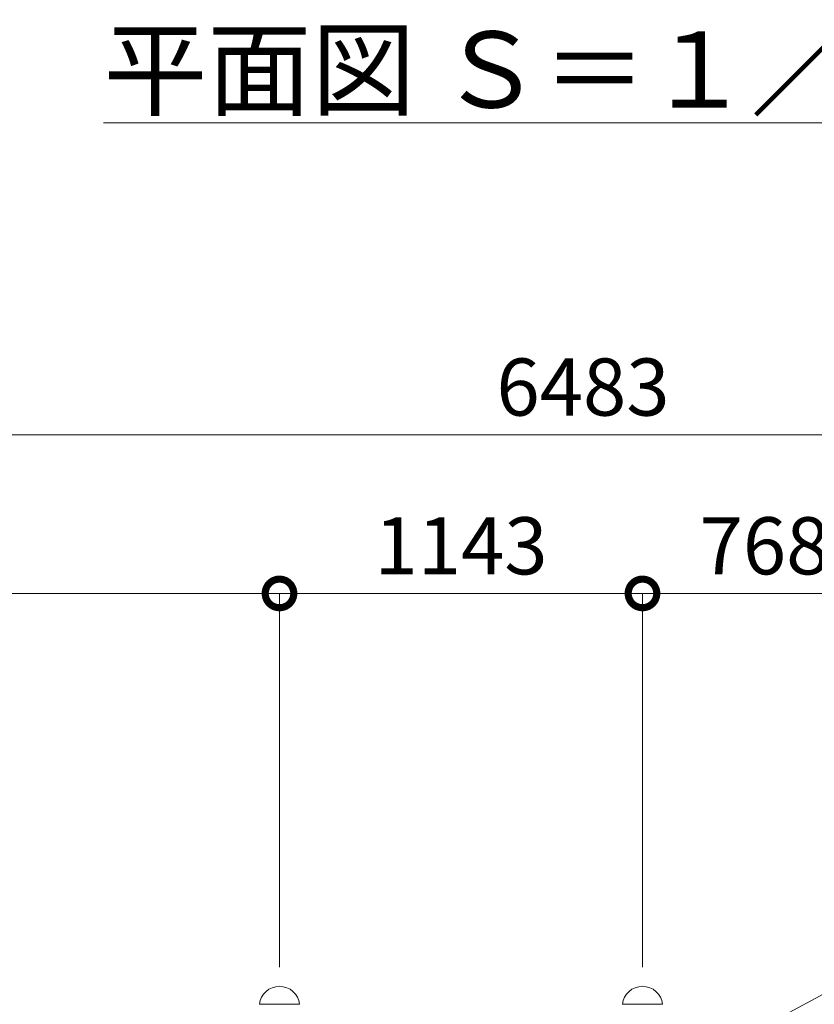
# Model space of a CAD drawing. Extents: x 0 to 25200, y -35640 to 17820.
# Drawn here: x 6642 to 9144, y 5358 to 8460 of the extents above; entities that cross this region are included whole.
import ezdxf

# ---------------------------------------------------------------- set-up
doc = ezdxf.new("R2010")
doc.units = 0
doc.header["$MEASUREMENT"] = 0
doc.header["$PDMODE"] = 1
doc.layers.get('0').update_dxf_attribs({"linetype": 'CONTINUOUS'})
doc.layers.get('DefPoints').update_dxf_attribs({"linetype": 'CONTINUOUS'})
for name, color, linetype, lineweight in [('FRAM3', 1, 'CONTINUOUS', 50), ('外形線', 7, 'CONTINUOUS', 18), ('寸法線', 3, 'CONTINUOUS', 18), ('文字', 4, 'CONTINUOUS', 18)]:
    doc.layers.add(name, color=color, linetype=linetype, lineweight=lineweight)
doc.styles.get("Standard").update_dxf_attribs({"font": 'TXT.SHX', "bigfont": 'bigfont.shx'})
doc.dimstyles.new('60ベース', dxfattribs={"dimscale": 60, "dimtxt": 3, "dimasz": 3, "dimexe": 0, "dimexo": 1, "dimgap": 1, "dimtad": 3, "dimdec": 1, "dimdsep": 46, "dimtxsty": 'Standard', "dimblk": 'DOTSMALL', "dimcen": 0, "dimclrd": 256, "dimclre": 256, "dimclrt": 7, "dimadec": 3, "dimazin": 2, "dimtfac": 1, "dimtdec": 1, "dimtix": 1, "dimtmove": 2, "dimatfit": 2, "dimldrblk": 'OPEN', "dimfxl": 0, "dimtolj": 1, "dimlwd": -1, "dimlwe": -1, "dimarcsym": 0})

# ---------------------------------------------------------------- blocks, each defined once
blk = doc.blocks.new('_DotSmall')
at = {"layer": 'FRAM3', "color": 0, "const_width": 0.5}
blk.add_lwpolyline([(-0.0625, 0, 1), (0.0625, 0, 1)], format="xyb", close=True, dxfattribs=at)
blk = doc.blocks.new('*D19')
at = {"layer": 'DefPoints', "color": 0}
for p in [(7460.1, 6652.6), (5174.1, 5415.1), (7460.1, 5415.1)]:
    blk.add_point(p, dxfattribs=at)
at = {"layer": '寸法線'}
for p, q in [((5174.1, 5475.1), (5174.1, 6652.6)), ((5174.1, 6652.6), (7460.1, 6652.6)), ((7460.1, 5475.1), (7460.1, 6652.6))]:
    blk.add_line(p, q, dxfattribs=at)
at = {"layer": '寸法線', "xscale": 180, "yscale": 180, "zscale": 180, "rotation": 180}
blk.add_blockref('_DotSmall', (5174.1, 6652.6), dxfattribs=at)
at = {"layer": '寸法線', "xscale": 180, "yscale": 180, "zscale": 180}
blk.add_blockref('_DotSmall', (7460.1, 6652.6), dxfattribs=at)
at = {"layer": '寸法線', "color": 7, "insert": (6317.1, 6802.6), "char_height": 180, "attachment_point": 5}
blk.add_mtext('\\A1;2286', dxfattribs=at)
blk = doc.blocks.new('_OPEN')
at = {"color": 0, "linetype": 'ByBlock'}
for p, q in [((-1, 0.167), (0, 0)), ((0, 0), (-1, -0.167)), ((0, 0), (-1, 0))]:
    blk.add_line(p, q, dxfattribs=at)
blk = doc.blocks.new('*D20')
at = {"layer": 'DefPoints', "color": 0}
for p in [(8603.1, 6652.6), (7460.1, 5415.1), (8603.1, 5415.1)]:
    blk.add_point(p, dxfattribs=at)
at = {"layer": '寸法線'}
for p, q in [((7460.1, 5475.1), (7460.1, 6652.6)), ((7460.1, 6652.6), (8603.1, 6652.6)), ((8603.1, 5475.1), (8603.1, 6652.6))]:
    blk.add_line(p, q, dxfattribs=at)
at = {"layer": '寸法線', "xscale": 180, "yscale": 180, "zscale": 180, "rotation": 180}
blk.add_blockref('_DotSmall', (7460.1, 6652.6), dxfattribs=at)
at = {"layer": '寸法線', "xscale": 180, "yscale": 180, "zscale": 180}
blk.add_blockref('_DotSmall', (8603.1, 6652.6), dxfattribs=at)
at = {"layer": '寸法線', "color": 7, "insert": (8031.6, 6802.6), "char_height": 180, "attachment_point": 5}
blk.add_mtext('\\A1;1143', dxfattribs=at)
blk = doc.blocks.new('*D21')
at = {"layer": 'DefPoints', "color": 0}
for p in [(9371.4, 6652.6), (9371.4, 6024.7), (8603.1, 5415.1)]:
    blk.add_point(p, dxfattribs=at)
at = {"layer": '寸法線'}
for p, q in [((8603.1, 5475.1), (8603.1, 6652.6)), ((8603.1, 6652.6), (9371.4, 6652.6)), ((9371.4, 6084.7), (9371.4, 6652.6))]:
    blk.add_line(p, q, dxfattribs=at)
at = {"layer": '寸法線', "xscale": 180, "yscale": 180, "zscale": 180, "rotation": 180}
blk.add_blockref('_DotSmall', (8603.1, 6652.6), dxfattribs=at)
at = {"layer": '寸法線', "xscale": 180, "yscale": 180, "zscale": 180}
blk.add_blockref('_DotSmall', (9371.4, 6652.6), dxfattribs=at)
at = {"layer": '寸法線', "color": 7, "insert": (8987.3, 6802.6), "char_height": 180, "attachment_point": 5}
blk.add_mtext('\\A1;768', dxfattribs=at)
blk = doc.blocks.new('*D24')
at = {"layer": 'DefPoints', "color": 0}
for p in [(11657.5, 7152.6), (11657.5, 6024.7), (5174.1, 5415.1)]:
    blk.add_point(p, dxfattribs=at)
at = {"layer": '寸法線'}
for p, q in [((5174.1, 5475.1), (5174.1, 7152.6)), ((5174.1, 7152.6), (11657.5, 7152.6)), ((11657.5, 6084.7), (11657.5, 7152.6))]:
    blk.add_line(p, q, dxfattribs=at)
at = {"layer": '寸法線', "xscale": 180, "yscale": 180, "zscale": 180, "rotation": 180}
blk.add_blockref('_DotSmall', (5174.1, 7152.6), dxfattribs=at)
at = {"layer": '寸法線', "xscale": 180, "yscale": 180, "zscale": 180}
blk.add_blockref('_DotSmall', (11657.5, 7152.6), dxfattribs=at)
at = {"layer": '寸法線', "color": 7, "insert": (8415.8, 7302.6), "char_height": 180, "attachment_point": 5}
blk.add_mtext('\\A1;6483', dxfattribs=at)

msp = doc.modelspace()

# ---------------------------------------------------------------- linework, layer by layer
at = {"layer": '外形線', "extrusion": (0, 1, 0)}
msp.add_line((9291.35398013, 5454.55078142), (8666.58160089, 5118.98991982), dxfattribs=at)
at = {"layer": '外形線', "extrusion": (1.22465e-16, 0, -1)}
for centre in [(-7460.08160088, 5351.5999035), (-8603.08160088, 5351.5999035)]:
    msp.add_arc(centre, 63.49999873, 6.2187877527, 173.7812122473, dxfattribs=at)
at = {"layer": '外形線'}
for centre in [(7460.08160088, 5358.47733754), (8603.08160088, 5358.47733754)]:
    msp.add_ellipse(centre, major_axis=(-63.12657599, 0), ratio=0.0000194043, start_param=3.1416262652, end_param=6.2831516956, dxfattribs=at)

# ---------------------------------------------------------------- texts
at = {"layer": '文字', "insert": (8415.75660088, 8302.61706338), "char_height": 240, "attachment_point": 5}
msp.add_mtext('{\\L平面図 Ｓ＝１／６０}', dxfattribs=at)

# ---------------------------------------------------------------- dimensions: what is measured, and where the dimension line sits
at = {"layer": '寸法線'}
for base, p1, p2, override, picture, middle in [((11657.49394535, 7152.61706338), (5174.08160088, 5415.09990223), (11657.49394535, 6024.69990223), {"dimdec": 0}, '*D24', (8415.78777312, 7302.61706338)), ((7460.0816008825, 6652.6170633752), (5174.0816008825, 5415.0999022284), (7460.0816008825, 5415.0999022284), {"dimdec": 6}, '*D19', (6317.0816008825, 6802.6170633752)), ((8603.0816008825, 6652.6170633752), (7460.0816008825, 5415.0999022284), (8603.0816008825, 5415.0999022284), {"dimdec": 6}, '*D20', (8031.5816008825, 6802.6170633752)), ((9371.43160089, 6652.61706338), (8603.08160088, 5415.09990223), (9371.43160089, 6024.69989459), {"dimdec": 0}, '*D21', (8987.25660089, 6802.61706338))]:
    dim = msp.add_linear_dim(base=base, p1=p1, p2=p2, dimstyle='60ベース', override=override, dxfattribs=at)
    dim.commit()
    dim.dimension.update_dxf_attribs({"geometry": picture, "text_midpoint": middle})

doc.saveas('drawing.dxf')
